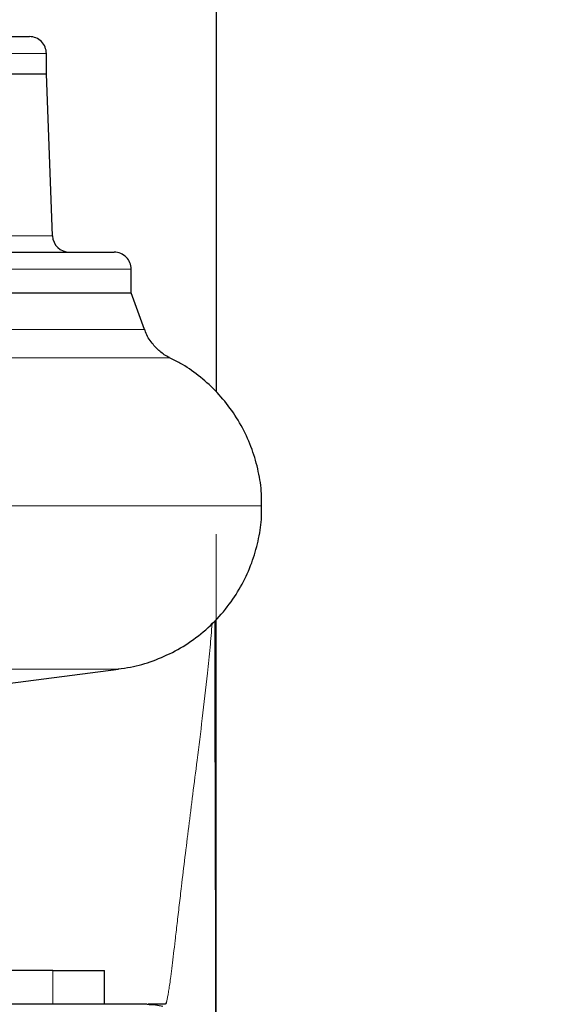
# Model space of a CAD drawing. Units: millimetres. Extents: x 0 to 420, y 0 to 297.
# Drawn here: x 314 to 325, y 193 to 212 of the extents above; entities that cross this region are included whole.
import ezdxf

# ---------------------------------------------------------------- set-up
doc = ezdxf.new("R2010")
doc.units = ezdxf.units.MM
doc.styles.add('SLDTEXTSTYLE0', font='TXT', dxfattribs={"width": 0.605})
doc.dimstyles.new('SLDDIMSTYLE0', dxfattribs={"dimtxt": 3.5, "dimasz": 3.5, "dimexe": 0, "dimexo": 0.0625, "dimgap": 0.875, "dimtad": 1, "dimlfac": 15, "dimrnd": 1e-09, "dimzin": 12, "dimdsep": 46, "dimtxsty": 'SLDTEXTSTYLE0', "dimsah": 1, "dimcen": 0.09, "dimadec": 0, "dimazin": 3, "dimtfac": 1, "dimtdec": 3, "dimtofl": 0, "dimtmove": 0, "dimatfit": 3, "dimfxl": 0, "dimfrac": 2, "dimtolj": 1, "dimtzin": 12, "dimarcsym": 0})
doc.dimstyles.new('SLDDIMSTYLE1', dxfattribs={"dimtxt": 3.5, "dimasz": 3.5, "dimexe": 0, "dimexo": 0.0625, "dimgap": 0.875, "dimtad": 1, "dimlfac": 15, "dimrnd": 1e-09, "dimzin": 12, "dimdsep": 46, "dimtxsty": 'SLDTEXTSTYLE0', "dimsah": 1, "dimcen": 0.09, "dimadec": 0, "dimazin": 3, "dimtfac": 1, "dimtdec": 3, "dimtmove": 0, "dimatfit": 0, "dimfxl": 0, "dimfrac": 2, "dimtolj": 1, "dimtzin": 12, "dimarcsym": 0})

# ---------------------------------------------------------------- blocks, each defined once
blk = doc.blocks.new('_D_13')
at = {"color": 7, "linetype": 'Continuous', "lineweight": 0}
for p, q in [((318.141, 201.836), (318.141, 160.912)), ((306.474, 195.936), (306.474, 160.912)), ((306.474, 161.912), (299.744, 161.912)), ((306.474, 161.912), (318.141, 161.912)), ((318.141, 161.912), (324.872, 161.912))]:
    blk.add_line(p, q, dxfattribs=at)
at = {"color": 7, "linetype": 'Continuous', "lineweight": 18}
for points in [[(306.474, 161.912), (302.974, 162.45), (302.974, 161.373)], [(318.141, 161.912), (321.641, 161.373), (321.641, 162.45)]]:
    blk.add_solid(points, dxfattribs=at)
at = {"color": 7, "linetype": 'Continuous', "lineweight": 18, "insert": (308.297, 166.424), "char_height": 3.5, "attachment_point": 1, "style": 'SLDTEXTSTYLE0'}
blk.add_mtext('175', dxfattribs=at)
blk = doc.blocks.new('_D_15')
at = {"color": 7, "linetype": 'Continuous', "lineweight": 0}
for p, q in [((295.237, 269.403), (340.683, 269.403)), ((339.683, 269.403), (339.683, 175.403)), ((302.242, 175.403), (340.683, 175.403))]:
    blk.add_line(p, q, dxfattribs=at)
at = {"color": 7, "linetype": 'Continuous', "lineweight": 18}
for points in [[(339.683, 269.403), (339.145, 265.903), (340.221, 265.903)], [(339.683, 175.403), (340.222, 178.903), (339.145, 178.903)]]:
    blk.add_solid(points, dxfattribs=at)
at = {"color": 7, "linetype": 'Continuous', "lineweight": 18, "insert": (335.171, 217.056), "char_height": 3.5, "attachment_point": 1, "rotation": 90.0001, "style": 'SLDTEXTSTYLE0'}
blk.add_mtext('1410', dxfattribs=at)

msp = doc.modelspace()

# ---------------------------------------------------------------- linework, layer by layer
at = {"color": 7, "linetype": 'Continuous', "lineweight": 25}
for p, q in [((318.14111, 237.40316), (318.14111, 204.63277)), ((314.80778, 210.86982), (314.80778, 211.26982)), ((313.14118, 210.86982), (314.80778, 210.86982)), ((314.9289, 207.69047), (314.80778, 210.86982)), ((316.47445, 206.56982), (316.47445, 207.03649)), ((311.82498, 206.56982), (316.47445, 206.56982)), ((316.73475, 205.85464), (316.47445, 206.56982)), ((318.14111, 191.70706), (318.14111, 200.1562)), ((318.14111, 180.39152), (318.14111, 200.1562)), ((313.63212, 198.84848), (316.22415, 199.1846)), ((315.94663, 192.60316), (315.94663, 193.27016)), ((315.57665, 192.60316), (315.57912, 192.60316))]:
    msp.add_line(p, q, dxfattribs=at)
at = {"color": 8, "linetype": 'Continuous', "lineweight": 18}
for p, q in [((312.60778, 211.26982), (314.80778, 211.26982)), ((310.77738, 207.69047), (314.9289, 207.69047)), ((311.44814, 207.03649), (316.47445, 207.03649)), ((312.29297, 205.85464), (316.73475, 205.85464)), ((312.5717, 205.29912), (317.2335, 205.29912)), ((319.04111, 202.39376), (313.1346, 202.39376)), ((316.22415, 199.1846), (312.19376, 199.1846)), ((314.93352, 193.26982), (314.93352, 192.60316))]:
    msp.add_line(p, q, dxfattribs=at)
at = {"color": 7, "linetype": 'Continuous', "lineweight": 25}
for centre, start, end in [((314.47445, 211.26982), 0, 90.00002), ((315.26199, 207.70316), 182.18164, 269.999985), ((316.14111, 207.03649), 0, 90.000015)]:
    msp.add_arc(centre, 0.33333, start, end, dxfattribs=at)
for points, knots in [([(313.14118, 211.60316), (313.2574, 211.60316), (313.51462, 211.60316), (313.83332, 211.60316), (314.10892, 211.60316), (314.30842, 211.60316), (314.43919, 211.60316), (314.46204, 211.60316), (314.47346, 211.60316)], [0, 0, 0, 0, 0.14152931, 0.31322345, 0.48491759, 0.65661172, 0.82830586, 1, 1, 1, 1]), ([(311.13043, 207.36982), (311.34691, 207.36982), (311.83798, 207.36982), (312.54534, 207.36982), (313.25359, 207.36982), (313.89571, 207.36982), (314.46731, 207.36982), (314.96251, 207.36982), (315.37654, 207.36982), (315.70602, 207.36982), (315.94555, 207.36982), (316.10126, 207.36982), (316.12728, 207.36982), (316.14029, 207.36982)], [0, 0, 0, 0, 0.07307943, 0.16577149, 0.25846355, 0.3511556, 0.44384766, 0.53653972, 0.62923177, 0.72192383, 0.81461589, 0.90730794, 1, 1, 1, 1]), ([(317.22813, 205.30277), (317.22538, 205.30381), (317.15501, 205.33059), (317.03298, 205.42234), (316.87209, 205.58676), (316.77084, 205.73897), (316.74416, 205.83936), (316.73952, 205.8568)], [0, 0, 0, 0, 0.01166207, 0.29807125, 0.58919536, 0.92862761, 1, 1, 1, 1]), ([(319.03411, 202.39378), (319.03526, 202.47167), (319.03861, 202.69692), (318.97899, 203.07033), (318.85709, 203.50562), (318.66955, 203.92521), (318.42533, 204.31334), (318.13236, 204.65999), (317.80022, 204.95406), (317.49573, 205.16771), (317.29502, 205.26266), (317.22505, 205.29576)], [0, 0, 0, 0, 0.0646894, 0.18708497, 0.31248981, 0.43975369, 0.56761856, 0.69253673, 0.81559854, 0.93571992, 1, 1, 1, 1]), ([(316.21883, 199.1912), (316.30055, 199.2007), (316.53354, 199.22778), (316.91131, 199.34178), (317.34456, 199.53194), (317.75487, 199.79402), (318.12678, 200.11934), (318.43996, 200.49232), (318.68749, 200.8966), (318.86899, 201.31606), (318.98429, 201.74495), (319.03927, 202.10615), (319.03578, 202.32147), (319.03461, 202.39375)], [0, 0, 0, 0, 0.05285929, 0.15069292, 0.25221615, 0.35650027, 0.462443, 0.56883098, 0.66843997, 0.76633787, 0.86162537, 0.95354735, 1, 1, 1, 1]), ([(318.13715, 191.901), (318.13716, 191.95579), (318.13718, 192.06205), (318.13717, 192.27638), (318.13712, 192.51312), (318.13703, 192.77624), (318.13688, 193.05848), (318.13667, 193.35313), (318.13641, 193.63975), (318.13608, 193.91111), (318.13568, 194.16131), (318.13522, 194.38222), (318.13468, 194.57102), (318.1341, 194.72581), (318.13335, 194.8571), (318.13238, 194.98497), (318.13158, 195.14558), (318.13069, 195.36313), (318.12981, 195.64715), (318.12897, 195.99013), (318.12819, 196.39539), (318.12748, 196.86617), (318.12685, 197.40532), (318.1263, 198.015), (318.12585, 198.69685), (318.1255, 199.41064), (318.12536, 199.90188), (318.12529, 200.13736)], [0, 0, 0, 0, 0.05850467, 0.11345743, 0.16485664, 0.21270364, 0.26207496, 0.30699523, 0.34746834, 0.38350148, 0.41510125, 0.44227738, 0.46385725, 0.4815203, 0.49527485, 0.50758794, 0.523198, 0.5477783, 0.5777818, 0.61319317, 0.65399188, 0.70015613, 0.75165971, 0.80847694, 0.87058323, 0.93796434, 1, 1, 1, 1]), ([(314.93352, 193.26982), (314.74066, 193.26982), (314.35495, 193.26982), (313.67805, 193.26982), (312.9322, 193.26982), (312.11222, 193.26982), (311.22498, 193.26982), (310.26527, 193.26982), (309.56771, 193.26982), (309.17461, 193.26982), (309.14111, 193.26982)], [0, 0, 0, 0, 0.14098093, 0.28196186, 0.42294279, 0.56392373, 0.70490466, 0.84588559, 0.98686652, 1, 1, 1, 1]), ([(314.93352, 193.26982), (315.26688, 193.26982), (315.52096, 193.26982), (315.86084, 193.26982), (315.94663, 193.26982), (315.94663, 193.26982)], [0, 0, 0, 0, 0.5, 0.5, 1, 1, 1, 1]), ([(316.78731, 192.60316), (316.63903, 192.60316), (316.34243, 192.60316), (315.81601, 192.60316), (315.2316, 192.60316), (314.58484, 192.60316), (313.87899, 192.60316), (313.11556, 192.60316), (312.29646, 192.60316), (311.42477, 192.60316), (310.49911, 192.60316), (309.73693, 192.60316), (309.26854, 192.60316), (309.14111, 192.60316)], [0, 0, 0, 0, 0.09639308, 0.19280214, 0.28919346, 0.38558713, 0.4819956, 0.57838692, 0.67478059, 0.771189, 0.86758038, 0.96397394, 1, 1, 1, 1]), ([(316.78732, 192.60316), (316.84302, 192.60164), (316.94749, 192.59879), (317.04974, 192.57699), (317.09748, 192.56681)], [0, 0, 0, 0, 0.533199688, 1, 1, 1, 1]), ([(317.14111, 192.60316), (317.08431, 192.60316), (316.97162, 192.60316), (316.86142, 192.60316), (316.81191, 192.60316), (316.81065, 192.60316)], [0, 0, 0, 0, 0.49764285, 0.98719251, 1, 1, 1, 1]), ([(317.16754, 192.65027), (317.16749, 192.65009), (317.16465, 192.63992), (317.15971, 192.6279), (317.15261, 192.61306), (317.14643, 192.60476), (317.14282, 192.60368), (317.1411, 192.60317)], [0, 0, 0, 0, 0.00496979, 0.28651355, 0.5107555, 0.76607949, 1, 1, 1, 1])]:
    msp.add_open_spline(points, degree=3, knots=knots, dxfattribs=at)
at = {"color": 8, "linetype": 'Continuous', "lineweight": 18}
msp.add_open_spline([(318.0638, 200.081), (318.05099, 199.92484), (318.02424, 199.59905), (317.95986, 198.97545), (317.87398, 198.23137), (317.77433, 197.436), (317.68384, 196.72568), (317.60348, 196.08719), (317.52893, 195.48163), (317.46761, 194.96988), (317.41711, 194.54), (317.37567, 194.18389), (317.33905, 193.86886), (317.30666, 193.59348), (317.27792, 193.35562), (317.25312, 193.15999), (317.23184, 193.00344), (317.2139, 192.88236), (317.19775, 192.78466), (317.1854, 192.72068), (317.1755, 192.67736), (317.17031, 192.65969), (317.16754, 192.65027)], degree=3, knots=[0, 0, 0, 0, 0.04510433, 0.09410098, 0.18141728, 0.2633603, 0.33272885, 0.40126433, 0.468836, 0.53791801, 0.58666863, 0.63648137, 0.68736287, 0.73120427, 0.77612992, 0.82214362, 0.8581687, 0.89401736, 0.92876858, 0.96192549, 0.97969833, 1, 1, 1, 1], dxfattribs=at)

# ---------------------------------------------------------------- dimensions: what is measured, and where the dimension line sits
at = {"color": 7, "linetype": 'Continuous', "lineweight": 18}
dim = msp.add_linear_dim(base=(339.68321, 175.40327), p1=(295.13708, 269.40316), p2=(302.14236, 175.40318), angle=270.000141, dimstyle='SLDDIMSTYLE0', dxfattribs=at)
dim.commit()
dim.dimension.update_dxf_attribs({"geometry": '_D_15', "text_midpoint": (339.6831, 222.40326), "dimtype": 160})
dim = msp.add_linear_dim(base=(318.14111, 161.91184), p1=(306.47445, 196.03649), p2=(318.14111, 201.93649), dimstyle='SLDDIMSTYLE1', dxfattribs=at)
dim.commit()
dim.dimension.update_dxf_attribs({"geometry": '_D_13', "text_midpoint": (312.30778, 161.91184), "dimtype": 160})

doc.saveas('drawing.dxf')
